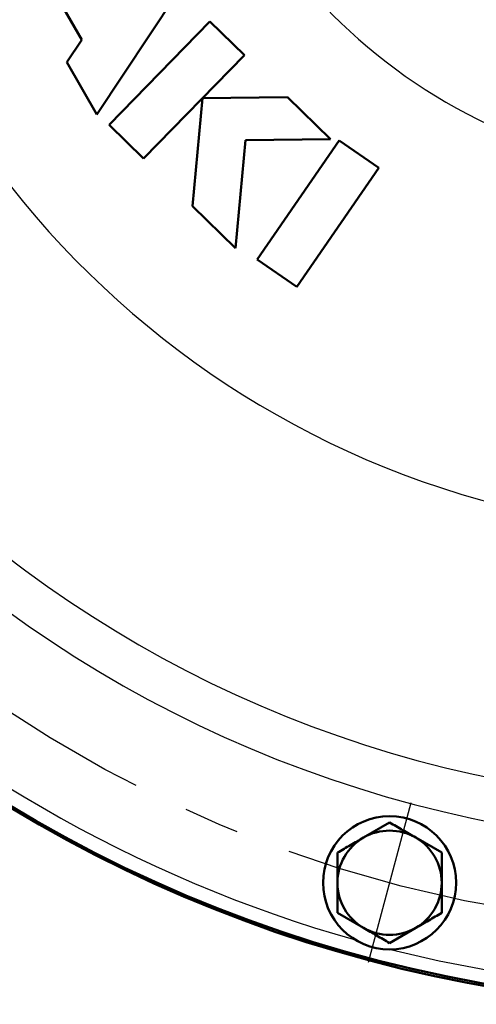
# Model space of a CAD drawing. Units: millimetres. Extents: x 0 to 420, y 0 to 297.
# Drawn here: x 95 to 105, y 118 to 138 of the extents above; entities that cross this region are included whole.
import ezdxf

# ---------------------------------------------------------------- set-up
doc = ezdxf.new("R2010")
doc.units = ezdxf.units.MM
doc.header["$LTSCALE"] = 0.18189
doc.linetypes.add('CENTER', pattern=[50.8, 31.75, -6.35, 6.35, -6.35])
doc.layers.add('NoLayerName_001', color=7, linetype='Continuous')

msp = doc.modelspace()

# ---------------------------------------------------------------- linework, layer by layer
at = {"layer": 'NoLayerName_001', "color": 7, "linetype": 'Continuous', "lineweight": 50}
for p, q in [((95.779, 139.449), (96.652, 137.932)), ((96.967, 136.383), (98.819, 139.179)), ((99.317, 138.313), (97.223, 136.165)), ((100.033, 137.615), (99.317, 138.313)), ((96.652, 137.932), (96.344, 137.466)), ((97.939, 135.467), (100.033, 137.615)), ((96.344, 137.466), (96.967, 136.383)), ((99.161, 136.72), (98.954, 134.478)), ((100.928, 136.743), (99.161, 136.72)), ((99.161, 136.72), (99.161, 136.72)), ((101.823, 135.87), (100.928, 136.743)), ((97.223, 136.165), (97.939, 135.467)), ((99.849, 133.606), (100.056, 135.848)), ((100.056, 135.848), (101.823, 135.87)), ((102.004, 135.844), (100.3, 133.375)), ((102.827, 135.276), (102.004, 135.844)), ((101.123, 132.807), (102.827, 135.276)), ((98.954, 134.478), (99.849, 133.606)), ((100.3, 133.375), (101.123, 132.807)), ((103.052, 121.681), (102.51, 121.368)), ((104.135, 121.056), (103.594, 121.368)), ((101.969, 119.805), (102.51, 119.492)), ((103.052, 119.179), (103.594, 119.492))]:
    msp.add_line(p, q, dxfattribs=at)
at = {"layer": 'NoLayerName_001', "color": 7, "linetype": 'CENTER', "lineweight": 25}
msp.add_line((103.496, 122.088), (102.608, 118.772), dxfattribs=at)
at = {"layer": 'NoLayerName_001', "color": 8, "linetype": 'Continuous', "lineweight": 25}
msp.add_lwpolyline([(103.072, 119.047), (104.083, 118.81), (105.355, 118.566)], dxfattribs=at)
at = {"layer": 'NoLayerName_001', "color": 7, "linetype": 'Continuous', "lineweight": 50}
for centre, radius in [((110.015, 146.671), 28.765), ((103.052, 120.43), 1.383)]:
    msp.add_circle(centre, radius, dxfattribs=at)
at = {"layer": 'NoLayerName_001', "color": 7, "linetype": 'CENTER', "lineweight": 25}
msp.add_circle((110.083, 146.671), 27.167, dxfattribs=at)
at = {"layer": 'NoLayerName_001', "color": 7, "linetype": 'Continuous', "lineweight": 50}
for centre, radius, start, end in [((110.083, 146.671), 28.833, 279.4271, 260.5729), ((103.052, 120.43), 1.083, 60, 120), ((103.052, 120.43), 1.083, 120, 180), ((103.052, 120.43), 1.083, 0, 60), ((103.052, 120.43), 1.083, 180, 240), ((103.052, 120.43), 1.083, 300, 0), ((103.052, 120.43), 1.083, 240, 300)]:
    msp.add_arc(centre, radius, start, end, dxfattribs=at)
at = {"layer": 'NoLayerName_001', "color": 8, "linetype": 'Continuous', "lineweight": 25}
for radius, start, end in [(25.464, 280.7025, 259.2975), (24.564, 281.0751, 258.9249), (19, 97.0408, 255.5884), (11.618, 294.0185, 245.9815), (28.5, 225.7589, 254.2411)]:
    msp.add_arc((110.083, 146.671), radius, start, end, dxfattribs=at)
at = {"layer": 'NoLayerName_001', "color": 7, "linetype": 'Continuous', "lineweight": 50}
for points in [[(103.594, 121.368), (103.504, 121.421), (103.323, 121.525), (103.142, 121.629), (103.052, 121.681)], [(102.51, 121.368), (102.42, 121.316), (102.24, 121.212), (102.059, 121.108), (101.969, 121.056)], [(101.969, 121.056), (101.969, 120.951), (101.969, 120.743), (101.969, 120.534), (101.969, 120.43)], [(104.135, 120.43), (104.135, 120.534), (104.135, 120.743), (104.135, 120.951), (104.135, 121.056)], [(101.969, 120.43), (101.969, 120.326), (101.969, 120.118), (101.969, 119.909), (101.969, 119.805)], [(104.135, 119.805), (104.135, 119.909), (104.135, 120.118), (104.135, 120.326), (104.135, 120.43)], [(103.594, 119.492), (103.684, 119.544), (103.865, 119.648), (104.045, 119.753), (104.135, 119.805)], [(102.51, 119.492), (102.601, 119.44), (102.781, 119.336), (102.962, 119.231), (103.052, 119.179)]]:
    msp.add_open_spline(points, degree=3, dxfattribs=at)

doc.saveas('drawing.dxf')
